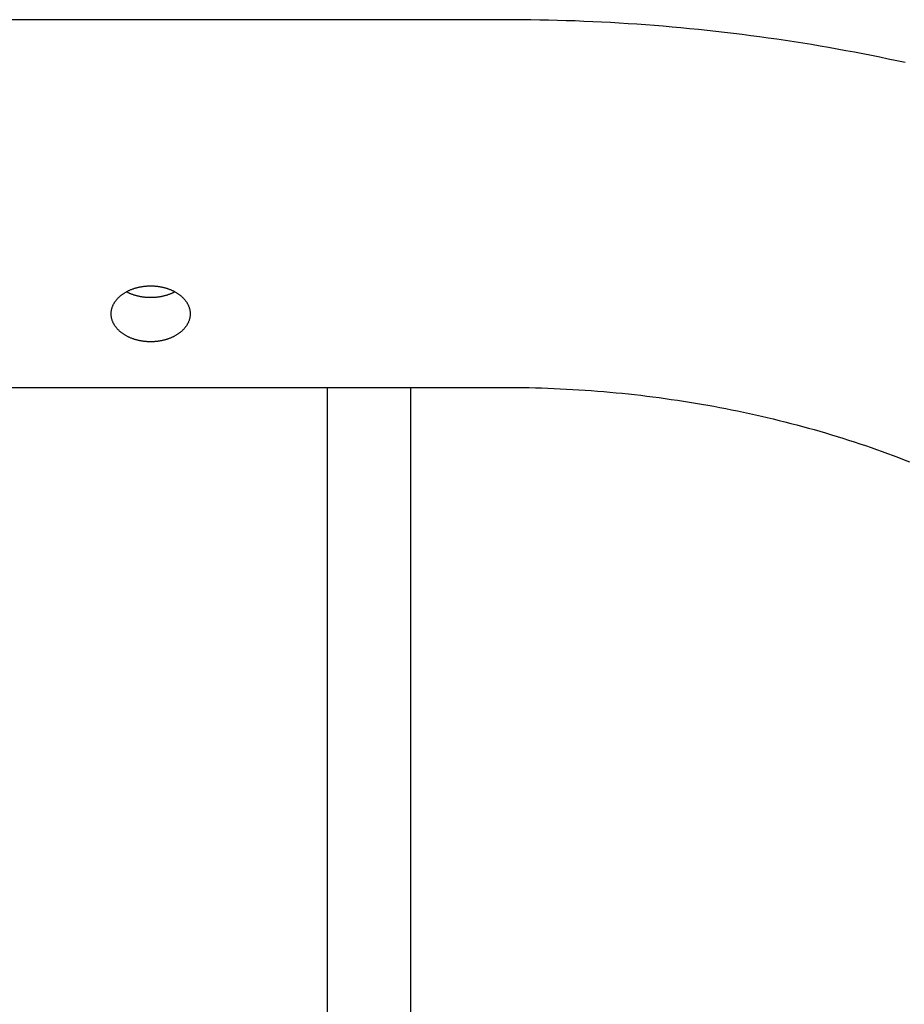
# Model space of a CAD drawing. Extents: x -390 to 1027, y -351 to 581.
# Drawn here: x 91 to 133, y 115 to 163 of the extents above; entities that cross this region are included whole.
import ezdxf

# ---------------------------------------------------------------- set-up
doc = ezdxf.new("R2010")
doc.units = 0
doc.header["$LTSCALE"] = 20
doc.header["$PDMODE"] = 3
doc.header["$PDSIZE"] = -2
doc.layers.get('DEFPOINTS').update_dxf_attribs({"linetype": 'CONTINUOUS'})
doc.layers.add('DETAIL', color=5, linetype='CONTINUOUS')

msp = doc.modelspace()

# ---------------------------------------------------------------- linework, layer by layer
at = {"layer": 'DEFPOINTS', "color": 30, "linetype": 'CONTINUOUS'}
msp.add_point((109.5, 145.099), dxfattribs=at)
at = {"layer": 'DETAIL', "color": 5, "linetype": 'CONTINUOUS'}
for p, q in [((114, 162.776), (60, 162.776)), ((114.425, 162.775), (114, 162.776)), ((114.85, 162.772), (114.425, 162.775)), ((115.274, 162.768), (114.85, 162.772)), ((114.85, 162.772), (114.85, 162.772)), ((115.699, 162.761), (115.274, 162.768)), ((116.124, 162.752), (115.699, 162.761)), ((115.699, 162.761), (115.699, 162.761)), ((116.549, 162.741), (116.124, 162.752)), ((116.973, 162.728), (116.549, 162.741)), ((116.549, 162.741), (116.549, 162.741)), ((117.398, 162.714), (116.973, 162.728)), ((117.822, 162.697), (117.398, 162.714)), ((117.398, 162.714), (117.398, 162.714)), ((118.247, 162.678), (117.822, 162.697)), ((118.671, 162.658), (118.247, 162.678)), ((118.247, 162.678), (118.247, 162.678)), ((119.095, 162.635), (118.671, 162.658)), ((119.519, 162.61), (119.095, 162.635)), ((119.095, 162.635), (119.095, 162.635)), ((119.943, 162.584), (119.519, 162.61)), ((120.367, 162.555), (119.943, 162.584)), ((119.943, 162.584), (119.943, 162.584)), ((120.791, 162.525), (120.367, 162.555)), ((121.214, 162.492), (120.791, 162.525)), ((120.791, 162.525), (120.791, 162.525)), ((121.638, 162.458), (121.214, 162.492)), ((122.061, 162.422), (121.638, 162.458)), ((121.638, 162.458), (121.638, 162.458)), ((122.484, 162.383), (122.061, 162.422)), ((122.906, 162.343), (122.484, 162.383)), ((122.484, 162.383), (122.484, 162.383)), ((123.326, 162.301), (122.906, 162.343)), ((123.747, 162.257), (123.326, 162.301)), ((123.326, 162.301), (123.326, 162.301)), ((124.167, 162.211), (123.747, 162.257)), ((124.588, 162.163), (124.167, 162.211)), ((124.167, 162.211), (124.167, 162.211)), ((125.008, 162.113), (124.588, 162.163)), ((125.427, 162.061), (125.008, 162.113)), ((125.008, 162.113), (125.008, 162.113)), ((125.847, 162.007), (125.427, 162.061)), ((126.267, 161.95), (125.847, 162.007)), ((125.847, 162.007), (125.847, 162.007)), ((126.685, 161.893), (126.267, 161.95)), ((127.101, 161.833), (126.685, 161.893)), ((126.685, 161.893), (126.685, 161.893)), ((127.515, 161.772), (127.101, 161.833)), ((127.93, 161.709), (127.515, 161.772)), ((127.515, 161.772), (127.515, 161.772)), ((128.344, 161.643), (127.93, 161.709)), ((128.758, 161.576), (128.344, 161.643)), ((128.344, 161.643), (128.344, 161.643)), ((129.172, 161.507), (128.758, 161.576)), ((129.585, 161.436), (129.172, 161.507)), ((129.172, 161.507), (129.172, 161.507)), ((129.998, 161.362), (129.585, 161.436)), ((130.412, 161.287), (129.998, 161.362)), ((129.998, 161.362), (129.998, 161.362)), ((130.823, 161.21), (130.412, 161.287)), ((131.232, 161.132), (130.823, 161.21)), ((130.823, 161.21), (130.823, 161.21)), ((131.64, 161.052), (131.232, 161.132)), ((132.047, 160.969), (131.64, 161.052)), ((131.64, 161.052), (131.64, 161.052)), ((132.455, 160.885), (132.047, 160.969)), ((132.862, 160.799), (132.455, 160.885)), ((132.455, 160.885), (132.455, 160.885)), ((133.268, 160.711), (132.862, 160.799)), ((95.658, 149.585), (95.682, 149.602)), ((95.682, 149.602), (95.706, 149.618)), ((95.682, 149.602), (95.682, 149.602)), ((95.706, 149.618), (95.73, 149.633)), ((95.73, 149.633), (95.754, 149.648)), ((95.73, 149.633), (95.73, 149.633)), ((95.754, 149.648), (95.779, 149.663)), ((95.779, 149.663), (95.805, 149.679)), ((95.779, 149.663), (95.779, 149.663)), ((95.805, 149.679), (95.831, 149.694)), ((95.831, 149.694), (95.858, 149.708)), ((95.831, 149.694), (95.831, 149.694)), ((95.857, 149.682), (95.836, 149.694)), ((95.878, 149.671), (95.857, 149.682)), ((95.858, 149.708), (95.885, 149.722)), ((95.899, 149.661), (95.878, 149.671)), ((95.878, 149.671), (95.878, 149.671)), ((95.885, 149.722), (95.912, 149.736)), ((95.885, 149.722), (95.885, 149.722)), ((95.92, 149.65), (95.899, 149.661)), ((95.912, 149.736), (95.939, 149.749)), ((95.942, 149.64), (95.92, 149.65)), ((95.92, 149.65), (95.92, 149.65)), ((95.939, 149.749), (95.967, 149.762)), ((95.939, 149.749), (95.939, 149.749)), ((95.963, 149.63), (95.942, 149.64)), ((95.985, 149.62), (95.963, 149.63)), ((95.963, 149.63), (95.963, 149.63)), ((95.967, 149.762), (95.994, 149.774)), ((96.006, 149.61), (95.985, 149.62)), ((95.994, 149.774), (96.022, 149.786)), ((95.994, 149.774), (95.994, 149.774)), ((96.027, 149.602), (96.006, 149.61)), ((96.006, 149.61), (96.006, 149.61)), ((96.022, 149.786), (96.05, 149.798)), ((96.05, 149.592), (96.027, 149.602)), ((96.05, 149.798), (96.079, 149.809)), ((96.05, 149.798), (96.05, 149.798)), ((96.078, 149.581), (96.05, 149.592)), ((96.05, 149.592), (96.05, 149.592)), ((96.079, 149.809), (96.109, 149.821)), ((96.109, 149.821), (96.139, 149.832)), ((96.109, 149.821), (96.109, 149.821)), ((96.139, 149.832), (96.168, 149.842)), ((96.168, 149.842), (96.198, 149.852)), ((96.168, 149.842), (96.168, 149.842)), ((96.198, 149.852), (96.229, 149.862)), ((96.229, 149.862), (96.259, 149.871)), ((96.229, 149.862), (96.229, 149.862)), ((96.259, 149.871), (96.289, 149.88)), ((96.289, 149.88), (96.319, 149.889)), ((96.289, 149.88), (96.289, 149.88)), ((96.319, 149.889), (96.35, 149.897)), ((96.35, 149.897), (96.382, 149.905)), ((96.35, 149.897), (96.35, 149.897)), ((96.382, 149.905), (96.413, 149.912)), ((96.413, 149.912), (96.445, 149.919)), ((96.413, 149.912), (96.413, 149.912)), ((96.445, 149.919), (96.477, 149.926)), ((96.477, 149.926), (96.509, 149.932)), ((96.477, 149.926), (96.477, 149.926)), ((96.509, 149.932), (96.541, 149.938)), ((96.541, 149.938), (96.573, 149.943)), ((96.541, 149.938), (96.541, 149.938)), ((96.573, 149.943), (96.606, 149.948)), ((96.606, 149.948), (96.638, 149.953)), ((96.606, 149.948), (96.606, 149.948)), ((96.638, 149.953), (96.67, 149.957)), ((96.67, 149.957), (96.703, 149.961)), ((96.67, 149.957), (96.67, 149.957)), ((96.703, 149.961), (96.736, 149.965)), ((96.736, 149.965), (96.769, 149.968)), ((96.736, 149.965), (96.736, 149.965)), ((96.769, 149.968), (96.802, 149.97)), ((96.802, 149.97), (96.835, 149.973)), ((96.802, 149.97), (96.802, 149.97)), ((96.835, 149.973), (96.868, 149.975)), ((96.868, 149.975), (96.901, 149.976)), ((96.868, 149.975), (96.868, 149.975)), ((96.901, 149.976), (96.934, 149.977)), ((96.934, 149.977), (96.934, 149.977)), ((96.934, 149.977), (96.967, 149.977)), ((96.967, 149.977), (97, 149.978)), ((97, 149.978), (97.033, 149.977)), ((97.033, 149.977), (97.066, 149.977)), ((97.066, 149.977), (97.066, 149.977)), ((97.066, 149.977), (97.099, 149.976)), ((97.099, 149.976), (97.132, 149.975)), ((97.132, 149.975), (97.132, 149.975)), ((97.132, 149.975), (97.165, 149.973)), ((97.165, 149.973), (97.198, 149.97)), ((97.198, 149.97), (97.198, 149.97)), ((97.198, 149.97), (97.231, 149.968)), ((97.231, 149.968), (97.264, 149.965)), ((97.264, 149.965), (97.264, 149.965)), ((97.264, 149.965), (97.297, 149.961)), ((97.297, 149.961), (97.33, 149.957)), ((97.33, 149.957), (97.33, 149.957)), ((97.33, 149.957), (97.362, 149.953)), ((97.362, 149.953), (97.394, 149.948)), ((97.394, 149.948), (97.394, 149.948)), ((97.394, 149.948), (97.427, 149.943)), ((97.427, 149.943), (97.459, 149.938)), ((97.459, 149.938), (97.459, 149.938)), ((97.459, 149.938), (97.491, 149.932)), ((97.491, 149.932), (97.523, 149.926)), ((97.523, 149.926), (97.523, 149.926)), ((97.523, 149.926), (97.555, 149.919)), ((97.555, 149.919), (97.587, 149.912)), ((97.587, 149.912), (97.587, 149.912)), ((97.587, 149.912), (97.618, 149.905)), ((97.618, 149.905), (97.65, 149.897)), ((97.65, 149.897), (97.65, 149.897)), ((97.65, 149.897), (97.681, 149.889)), ((97.681, 149.889), (97.711, 149.88)), ((97.711, 149.88), (97.711, 149.88)), ((97.711, 149.88), (97.741, 149.871)), ((97.741, 149.871), (97.771, 149.862)), ((97.771, 149.862), (97.771, 149.862)), ((97.771, 149.862), (97.802, 149.852)), ((97.802, 149.852), (97.832, 149.842)), ((97.832, 149.842), (97.832, 149.842)), ((97.832, 149.842), (97.861, 149.832)), ((97.861, 149.832), (97.891, 149.821)), ((97.891, 149.821), (97.891, 149.821)), ((97.891, 149.821), (97.921, 149.809)), ((97.921, 149.809), (97.95, 149.798)), ((97.95, 149.592), (97.922, 149.581)), ((97.95, 149.798), (97.95, 149.798)), ((97.95, 149.798), (97.978, 149.786)), ((97.973, 149.602), (97.95, 149.592)), ((97.95, 149.592), (97.95, 149.592)), ((97.994, 149.61), (97.973, 149.602)), ((97.978, 149.786), (98.006, 149.774)), ((98.015, 149.62), (97.994, 149.61)), ((97.994, 149.61), (97.994, 149.61)), ((98.006, 149.774), (98.006, 149.774)), ((98.006, 149.774), (98.033, 149.762)), ((98.037, 149.63), (98.015, 149.62)), ((98.033, 149.762), (98.061, 149.749)), ((98.058, 149.64), (98.037, 149.63)), ((98.037, 149.63), (98.037, 149.63)), ((98.08, 149.65), (98.058, 149.64)), ((98.061, 149.749), (98.061, 149.749)), ((98.061, 149.749), (98.088, 149.736)), ((98.101, 149.661), (98.08, 149.65)), ((98.08, 149.65), (98.08, 149.65)), ((98.088, 149.736), (98.115, 149.722)), ((98.122, 149.671), (98.101, 149.661)), ((98.115, 149.722), (98.115, 149.722)), ((98.115, 149.722), (98.142, 149.708)), ((98.143, 149.682), (98.122, 149.671)), ((98.122, 149.671), (98.122, 149.671)), ((98.142, 149.708), (98.169, 149.694)), ((98.164, 149.694), (98.143, 149.682)), ((98.169, 149.694), (98.169, 149.694)), ((98.169, 149.694), (98.195, 149.679)), ((98.195, 149.679), (98.221, 149.663)), ((98.221, 149.663), (98.221, 149.663)), ((98.221, 149.663), (98.246, 149.648)), ((98.246, 149.648), (98.27, 149.633)), ((98.27, 149.633), (98.27, 149.633)), ((98.27, 149.633), (98.294, 149.618)), ((98.294, 149.618), (98.318, 149.602)), ((98.318, 149.602), (98.318, 149.602)), ((98.318, 149.602), (98.342, 149.585)), ((95.215, 149.094), (95.226, 149.116)), ((95.226, 149.116), (95.239, 149.139)), ((95.239, 149.139), (95.252, 149.161)), ((95.239, 149.139), (95.239, 149.139)), ((95.252, 149.161), (95.265, 149.182)), ((95.265, 149.182), (95.279, 149.204)), ((95.265, 149.182), (95.265, 149.182)), ((95.279, 149.204), (95.293, 149.225)), ((95.293, 149.225), (95.308, 149.245)), ((95.293, 149.225), (95.293, 149.225)), ((95.308, 149.245), (95.323, 149.266)), ((95.323, 149.266), (95.338, 149.286)), ((95.323, 149.266), (95.323, 149.266)), ((95.338, 149.286), (95.355, 149.306)), ((95.355, 149.306), (95.372, 149.327)), ((95.355, 149.306), (95.355, 149.306)), ((95.372, 149.327), (95.39, 149.347)), ((95.39, 149.347), (95.408, 149.367)), ((95.39, 149.347), (95.39, 149.347)), ((95.408, 149.367), (95.426, 149.387)), ((95.426, 149.387), (95.445, 149.406)), ((95.426, 149.387), (95.426, 149.387)), ((95.445, 149.406), (95.464, 149.425)), ((95.464, 149.425), (95.484, 149.444)), ((95.464, 149.425), (95.464, 149.425)), ((95.484, 149.444), (95.504, 149.462)), ((95.504, 149.462), (95.524, 149.48)), ((95.504, 149.462), (95.504, 149.462)), ((95.524, 149.48), (95.545, 149.498)), ((95.545, 149.498), (95.566, 149.516)), ((95.545, 149.498), (95.545, 149.498)), ((95.566, 149.516), (95.589, 149.534)), ((95.589, 149.534), (95.612, 149.552)), ((95.589, 149.534), (95.589, 149.534)), ((95.612, 149.552), (95.635, 149.569)), ((95.635, 149.569), (95.658, 149.585)), ((95.635, 149.569), (95.635, 149.569)), ((96.109, 149.569), (96.078, 149.581)), ((96.139, 149.558), (96.109, 149.569)), ((96.109, 149.569), (96.109, 149.569)), ((96.168, 149.548), (96.139, 149.558)), ((96.198, 149.538), (96.168, 149.548)), ((96.168, 149.548), (96.168, 149.548)), ((96.229, 149.528), (96.198, 149.538)), ((96.259, 149.519), (96.229, 149.528)), ((96.229, 149.528), (96.229, 149.528)), ((96.289, 149.51), (96.259, 149.519)), ((96.319, 149.501), (96.289, 149.51)), ((96.289, 149.51), (96.289, 149.51)), ((96.35, 149.493), (96.319, 149.501)), ((96.382, 149.485), (96.35, 149.493)), ((96.35, 149.493), (96.35, 149.493)), ((96.413, 149.478), (96.382, 149.485)), ((96.445, 149.471), (96.413, 149.478)), ((96.413, 149.478), (96.413, 149.478)), ((96.477, 149.464), (96.445, 149.471)), ((96.509, 149.458), (96.477, 149.464)), ((96.477, 149.464), (96.477, 149.464)), ((96.541, 149.452), (96.509, 149.458)), ((96.573, 149.446), (96.541, 149.452)), ((96.541, 149.452), (96.541, 149.452)), ((96.606, 149.441), (96.573, 149.446)), ((96.638, 149.437), (96.606, 149.441)), ((96.606, 149.441), (96.606, 149.441)), ((96.67, 149.432), (96.638, 149.437)), ((96.703, 149.429), (96.67, 149.432)), ((96.67, 149.432), (96.67, 149.432)), ((96.736, 149.425), (96.703, 149.429)), ((96.769, 149.422), (96.736, 149.425)), ((96.736, 149.425), (96.736, 149.425)), ((96.802, 149.419), (96.769, 149.422)), ((96.835, 149.417), (96.802, 149.419)), ((96.802, 149.419), (96.802, 149.419)), ((96.868, 149.415), (96.835, 149.417)), ((96.901, 149.414), (96.868, 149.415)), ((96.868, 149.415), (96.868, 149.415)), ((96.934, 149.413), (96.901, 149.414)), ((96.967, 149.412), (96.934, 149.413)), ((96.934, 149.413), (96.934, 149.413)), ((97, 149.412), (96.967, 149.412)), ((97.033, 149.412), (97, 149.412)), ((97.066, 149.413), (97.033, 149.412)), ((97.099, 149.414), (97.066, 149.413)), ((97.066, 149.413), (97.066, 149.413)), ((97.132, 149.415), (97.099, 149.414)), ((97.165, 149.417), (97.132, 149.415)), ((97.132, 149.415), (97.132, 149.415)), ((97.198, 149.419), (97.165, 149.417)), ((97.231, 149.422), (97.198, 149.419)), ((97.198, 149.419), (97.198, 149.419)), ((97.264, 149.425), (97.231, 149.422)), ((97.297, 149.429), (97.264, 149.425)), ((97.264, 149.425), (97.264, 149.425)), ((97.33, 149.432), (97.297, 149.429)), ((97.362, 149.437), (97.33, 149.432)), ((97.33, 149.432), (97.33, 149.432)), ((97.394, 149.441), (97.362, 149.437)), ((97.427, 149.446), (97.394, 149.441)), ((97.394, 149.441), (97.394, 149.441)), ((97.459, 149.452), (97.427, 149.446)), ((97.491, 149.458), (97.459, 149.452)), ((97.459, 149.452), (97.459, 149.452)), ((97.523, 149.464), (97.491, 149.458)), ((97.555, 149.471), (97.523, 149.464)), ((97.523, 149.464), (97.523, 149.464)), ((97.587, 149.478), (97.555, 149.471)), ((97.618, 149.485), (97.587, 149.478)), ((97.587, 149.478), (97.587, 149.478)), ((97.65, 149.493), (97.618, 149.485)), ((97.681, 149.501), (97.65, 149.493)), ((97.65, 149.493), (97.65, 149.493)), ((97.711, 149.51), (97.681, 149.501)), ((97.741, 149.519), (97.711, 149.51)), ((97.711, 149.51), (97.711, 149.51)), ((97.771, 149.528), (97.741, 149.519)), ((97.802, 149.538), (97.771, 149.528)), ((97.771, 149.528), (97.771, 149.528)), ((97.832, 149.548), (97.802, 149.538)), ((97.861, 149.558), (97.832, 149.548)), ((97.832, 149.548), (97.832, 149.548)), ((97.891, 149.569), (97.861, 149.558)), ((97.922, 149.581), (97.891, 149.569)), ((97.891, 149.569), (97.891, 149.569)), ((98.342, 149.585), (98.365, 149.569)), ((98.365, 149.569), (98.365, 149.569)), ((98.365, 149.569), (98.388, 149.552)), ((98.388, 149.552), (98.411, 149.534)), ((98.411, 149.534), (98.411, 149.534)), ((98.411, 149.534), (98.434, 149.516)), ((98.434, 149.516), (98.455, 149.498)), ((98.455, 149.498), (98.455, 149.498)), ((98.455, 149.498), (98.476, 149.48)), ((98.476, 149.48), (98.496, 149.462)), ((98.496, 149.462), (98.496, 149.462)), ((98.496, 149.462), (98.516, 149.444)), ((98.516, 149.444), (98.536, 149.425)), ((98.536, 149.425), (98.536, 149.425)), ((98.536, 149.425), (98.555, 149.406)), ((98.555, 149.406), (98.574, 149.387)), ((98.574, 149.387), (98.574, 149.387)), ((98.574, 149.387), (98.592, 149.367)), ((98.592, 149.367), (98.61, 149.347)), ((98.61, 149.347), (98.61, 149.347)), ((98.61, 149.347), (98.628, 149.327)), ((98.628, 149.327), (98.645, 149.306)), ((98.645, 149.306), (98.645, 149.306)), ((98.645, 149.306), (98.662, 149.286)), ((98.662, 149.286), (98.677, 149.266)), ((98.677, 149.266), (98.677, 149.266)), ((98.677, 149.266), (98.692, 149.245)), ((98.692, 149.245), (98.707, 149.225)), ((98.707, 149.225), (98.707, 149.225)), ((98.707, 149.225), (98.721, 149.204)), ((98.721, 149.204), (98.735, 149.182)), ((98.735, 149.182), (98.735, 149.182)), ((98.735, 149.182), (98.748, 149.161)), ((98.748, 149.161), (98.761, 149.139)), ((98.761, 149.139), (98.761, 149.139)), ((98.761, 149.139), (98.774, 149.116)), ((98.774, 149.116), (98.785, 149.094)), ((95.1, 148.658), (95.101, 148.681)), ((95.1, 148.634), (95.1, 148.658)), ((95.101, 148.681), (95.103, 148.705)), ((95.101, 148.681), (95.101, 148.681)), ((95.103, 148.705), (95.105, 148.728)), ((95.105, 148.728), (95.107, 148.752)), ((95.105, 148.728), (95.105, 148.728)), ((95.107, 148.752), (95.11, 148.775)), ((95.11, 148.775), (95.114, 148.798)), ((95.11, 148.775), (95.11, 148.775)), ((95.114, 148.798), (95.119, 148.822)), ((95.119, 148.822), (95.123, 148.845)), ((95.119, 148.822), (95.119, 148.822)), ((95.123, 148.845), (95.129, 148.868)), ((95.129, 148.868), (95.135, 148.891)), ((95.129, 148.868), (95.129, 148.868)), ((95.135, 148.891), (95.142, 148.914)), ((95.142, 148.914), (95.149, 148.937)), ((95.142, 148.914), (95.142, 148.914)), ((95.149, 148.937), (95.157, 148.96)), ((95.157, 148.96), (95.165, 148.983)), ((95.157, 148.96), (95.157, 148.96)), ((95.165, 148.983), (95.174, 149.006)), ((95.174, 149.006), (95.183, 149.028)), ((95.174, 149.006), (95.174, 149.006)), ((95.183, 149.028), (95.193, 149.05)), ((95.193, 149.05), (95.204, 149.072)), ((95.193, 149.05), (95.193, 149.05)), ((95.204, 149.072), (95.215, 149.094)), ((95.215, 149.094), (95.215, 149.094)), ((98.785, 149.094), (98.785, 149.094)), ((98.785, 149.094), (98.796, 149.072)), ((98.796, 149.072), (98.807, 149.05)), ((98.807, 149.05), (98.807, 149.05)), ((98.807, 149.05), (98.817, 149.028)), ((98.817, 149.028), (98.826, 149.006)), ((98.826, 149.006), (98.826, 149.006)), ((98.826, 149.006), (98.835, 148.983)), ((98.835, 148.983), (98.843, 148.96)), ((98.843, 148.96), (98.843, 148.96)), ((98.843, 148.96), (98.851, 148.937)), ((98.851, 148.937), (98.858, 148.914)), ((98.858, 148.914), (98.858, 148.914)), ((98.858, 148.914), (98.865, 148.891)), ((98.865, 148.891), (98.871, 148.868)), ((98.871, 148.868), (98.871, 148.868)), ((98.871, 148.868), (98.877, 148.845)), ((98.877, 148.845), (98.881, 148.822)), ((98.881, 148.822), (98.881, 148.822)), ((98.881, 148.822), (98.886, 148.798)), ((98.886, 148.798), (98.89, 148.775)), ((98.89, 148.775), (98.89, 148.775)), ((98.89, 148.775), (98.893, 148.752)), ((98.893, 148.752), (98.895, 148.728)), ((98.895, 148.728), (98.895, 148.728)), ((98.895, 148.728), (98.897, 148.705)), ((98.897, 148.705), (98.899, 148.681)), ((98.899, 148.681), (98.899, 148.681)), ((98.899, 148.681), (98.9, 148.658)), ((98.9, 148.658), (98.9, 148.634)), ((95.1, 148.611), (95.1, 148.634)), ((95.101, 148.587), (95.1, 148.611)), ((95.103, 148.564), (95.101, 148.587)), ((95.101, 148.587), (95.101, 148.587)), ((95.105, 148.54), (95.103, 148.564)), ((95.107, 148.517), (95.105, 148.54)), ((95.105, 148.54), (95.105, 148.54)), ((95.11, 148.493), (95.107, 148.517)), ((95.114, 148.47), (95.11, 148.493)), ((95.11, 148.493), (95.11, 148.493)), ((95.119, 148.447), (95.114, 148.47)), ((95.123, 148.424), (95.119, 148.447)), ((95.119, 148.447), (95.119, 148.447)), ((95.129, 148.401), (95.123, 148.424)), ((95.135, 148.378), (95.129, 148.401)), ((95.129, 148.401), (95.129, 148.401)), ((95.142, 148.354), (95.135, 148.378)), ((95.149, 148.331), (95.142, 148.354)), ((95.142, 148.354), (95.142, 148.354)), ((95.157, 148.308), (95.149, 148.331)), ((95.165, 148.285), (95.157, 148.308)), ((95.157, 148.308), (95.157, 148.308)), ((95.174, 148.263), (95.165, 148.285)), ((95.183, 148.24), (95.174, 148.263)), ((95.174, 148.263), (95.174, 148.263)), ((95.193, 148.218), (95.183, 148.24)), ((95.204, 148.197), (95.193, 148.218)), ((95.193, 148.218), (95.193, 148.218)), ((95.215, 148.175), (95.204, 148.197)), ((95.226, 148.152), (95.215, 148.175)), ((95.215, 148.175), (95.215, 148.175)), ((98.785, 148.175), (98.774, 148.152)), ((98.796, 148.197), (98.785, 148.175)), ((98.785, 148.175), (98.785, 148.175)), ((98.807, 148.218), (98.796, 148.197)), ((98.817, 148.24), (98.807, 148.218)), ((98.807, 148.218), (98.807, 148.218)), ((98.826, 148.263), (98.817, 148.24)), ((98.835, 148.285), (98.826, 148.263)), ((98.826, 148.263), (98.826, 148.263)), ((98.843, 148.308), (98.835, 148.285)), ((98.851, 148.331), (98.843, 148.308)), ((98.843, 148.308), (98.843, 148.308)), ((98.858, 148.354), (98.851, 148.331)), ((98.865, 148.378), (98.858, 148.354)), ((98.858, 148.354), (98.858, 148.354)), ((98.871, 148.401), (98.865, 148.378)), ((98.877, 148.424), (98.871, 148.401)), ((98.871, 148.401), (98.871, 148.401)), ((98.881, 148.447), (98.877, 148.424)), ((98.886, 148.47), (98.881, 148.447)), ((98.881, 148.447), (98.881, 148.447)), ((98.89, 148.493), (98.886, 148.47)), ((98.893, 148.517), (98.89, 148.493)), ((98.89, 148.493), (98.89, 148.493)), ((98.895, 148.54), (98.893, 148.517)), ((98.897, 148.564), (98.895, 148.54)), ((98.895, 148.54), (98.895, 148.54)), ((98.899, 148.587), (98.897, 148.564)), ((98.9, 148.611), (98.899, 148.587)), ((98.899, 148.587), (98.899, 148.587)), ((98.9, 148.634), (98.9, 148.611)), ((95.239, 148.13), (95.226, 148.152)), ((95.252, 148.108), (95.239, 148.13)), ((95.239, 148.13), (95.239, 148.13)), ((95.265, 148.086), (95.252, 148.108)), ((95.279, 148.065), (95.265, 148.086)), ((95.265, 148.086), (95.265, 148.086)), ((95.293, 148.044), (95.279, 148.065)), ((95.308, 148.023), (95.293, 148.044)), ((95.293, 148.044), (95.293, 148.044)), ((95.323, 148.003), (95.308, 148.023)), ((95.338, 147.983), (95.323, 148.003)), ((95.323, 148.003), (95.323, 148.003)), ((95.355, 147.963), (95.338, 147.983)), ((95.372, 147.942), (95.355, 147.963)), ((95.355, 147.963), (95.355, 147.963)), ((95.39, 147.921), (95.372, 147.942)), ((95.408, 147.901), (95.39, 147.921)), ((95.39, 147.921), (95.39, 147.921)), ((95.426, 147.882), (95.408, 147.901)), ((95.445, 147.862), (95.426, 147.882)), ((95.426, 147.882), (95.426, 147.882)), ((95.464, 147.843), (95.445, 147.862)), ((95.484, 147.824), (95.464, 147.843)), ((95.464, 147.843), (95.464, 147.843)), ((95.504, 147.806), (95.484, 147.824)), ((95.524, 147.788), (95.504, 147.806)), ((95.504, 147.806), (95.504, 147.806)), ((95.545, 147.771), (95.524, 147.788)), ((95.566, 147.753), (95.545, 147.771)), ((95.545, 147.771), (95.545, 147.771)), ((95.589, 147.734), (95.566, 147.753)), ((95.612, 147.717), (95.589, 147.734)), ((95.589, 147.734), (95.589, 147.734)), ((95.635, 147.7), (95.612, 147.717)), ((95.658, 147.683), (95.635, 147.7)), ((95.635, 147.7), (95.635, 147.7)), ((98.365, 147.7), (98.342, 147.683)), ((98.388, 147.717), (98.365, 147.7)), ((98.365, 147.7), (98.365, 147.7)), ((98.411, 147.734), (98.388, 147.717)), ((98.434, 147.753), (98.411, 147.734)), ((98.411, 147.734), (98.411, 147.734)), ((98.455, 147.771), (98.434, 147.753)), ((98.476, 147.788), (98.455, 147.771)), ((98.455, 147.771), (98.455, 147.771)), ((98.496, 147.806), (98.476, 147.788)), ((98.516, 147.824), (98.496, 147.806)), ((98.496, 147.806), (98.496, 147.806)), ((98.536, 147.843), (98.516, 147.824)), ((98.555, 147.862), (98.536, 147.843)), ((98.536, 147.843), (98.536, 147.843)), ((98.574, 147.882), (98.555, 147.862)), ((98.592, 147.901), (98.574, 147.882)), ((98.574, 147.882), (98.574, 147.882)), ((98.61, 147.921), (98.592, 147.901)), ((98.628, 147.942), (98.61, 147.921)), ((98.61, 147.921), (98.61, 147.921)), ((98.645, 147.963), (98.628, 147.942)), ((98.662, 147.983), (98.645, 147.963)), ((98.645, 147.963), (98.645, 147.963)), ((98.677, 148.003), (98.662, 147.983)), ((98.692, 148.023), (98.677, 148.003)), ((98.677, 148.003), (98.677, 148.003)), ((98.707, 148.044), (98.692, 148.023)), ((98.721, 148.065), (98.707, 148.044)), ((98.707, 148.044), (98.707, 148.044)), ((98.735, 148.086), (98.721, 148.065)), ((98.748, 148.108), (98.735, 148.086)), ((98.735, 148.086), (98.735, 148.086)), ((98.761, 148.13), (98.748, 148.108)), ((98.774, 148.152), (98.761, 148.13)), ((98.761, 148.13), (98.761, 148.13)), ((95.682, 147.667), (95.658, 147.683)), ((95.706, 147.651), (95.682, 147.667)), ((95.682, 147.667), (95.682, 147.667)), ((95.73, 147.635), (95.706, 147.651)), ((95.754, 147.62), (95.73, 147.635)), ((95.73, 147.635), (95.73, 147.635)), ((95.779, 147.605), (95.754, 147.62)), ((95.805, 147.59), (95.779, 147.605)), ((95.779, 147.605), (95.779, 147.605)), ((95.831, 147.575), (95.805, 147.59)), ((95.858, 147.561), (95.831, 147.575)), ((95.831, 147.575), (95.831, 147.575)), ((95.885, 147.547), (95.858, 147.561)), ((95.912, 147.533), (95.885, 147.547)), ((95.885, 147.547), (95.885, 147.547)), ((95.939, 147.52), (95.912, 147.533)), ((95.967, 147.507), (95.939, 147.52)), ((95.939, 147.52), (95.939, 147.52)), ((95.994, 147.494), (95.967, 147.507)), ((96.022, 147.482), (95.994, 147.494)), ((95.994, 147.494), (95.994, 147.494)), ((96.05, 147.471), (96.022, 147.482)), ((96.079, 147.459), (96.05, 147.471)), ((96.05, 147.471), (96.05, 147.471)), ((96.109, 147.448), (96.079, 147.459)), ((96.139, 147.437), (96.109, 147.448)), ((96.109, 147.448), (96.109, 147.448)), ((96.168, 147.426), (96.139, 147.437)), ((96.198, 147.416), (96.168, 147.426)), ((96.168, 147.426), (96.168, 147.426)), ((96.229, 147.406), (96.198, 147.416)), ((96.259, 147.397), (96.229, 147.406)), ((96.229, 147.406), (96.229, 147.406)), ((96.289, 147.388), (96.259, 147.397)), ((96.319, 147.38), (96.289, 147.388)), ((96.289, 147.388), (96.289, 147.388)), ((96.35, 147.372), (96.319, 147.38)), ((96.382, 147.364), (96.35, 147.372)), ((96.35, 147.372), (96.35, 147.372)), ((96.413, 147.356), (96.382, 147.364)), ((96.445, 147.349), (96.413, 147.356)), ((96.413, 147.356), (96.413, 147.356)), ((96.477, 147.343), (96.445, 147.349)), ((96.509, 147.336), (96.477, 147.343)), ((96.477, 147.343), (96.477, 147.343)), ((96.541, 147.331), (96.509, 147.336)), ((96.573, 147.325), (96.541, 147.331)), ((96.541, 147.331), (96.541, 147.331)), ((96.606, 147.32), (96.573, 147.325)), ((96.638, 147.315), (96.606, 147.32)), ((96.606, 147.32), (96.606, 147.32)), ((96.67, 147.311), (96.638, 147.315)), ((96.703, 147.307), (96.67, 147.311)), ((96.67, 147.311), (96.67, 147.311)), ((96.736, 147.304), (96.703, 147.307)), ((96.769, 147.301), (96.736, 147.304)), ((96.736, 147.304), (96.736, 147.304)), ((96.802, 147.298), (96.769, 147.301)), ((96.835, 147.296), (96.802, 147.298)), ((96.802, 147.298), (96.802, 147.298)), ((96.868, 147.294), (96.835, 147.296)), ((96.901, 147.293), (96.868, 147.294)), ((96.868, 147.294), (96.868, 147.294)), ((96.934, 147.292), (96.901, 147.293)), ((96.967, 147.291), (96.934, 147.292)), ((96.934, 147.292), (96.934, 147.292)), ((97, 147.291), (96.967, 147.291)), ((97.033, 147.291), (97, 147.291)), ((97.066, 147.292), (97.033, 147.291)), ((97.099, 147.293), (97.066, 147.292)), ((97.066, 147.292), (97.066, 147.292)), ((97.132, 147.294), (97.099, 147.293)), ((97.165, 147.296), (97.132, 147.294)), ((97.132, 147.294), (97.132, 147.294)), ((97.198, 147.298), (97.165, 147.296)), ((97.231, 147.301), (97.198, 147.298)), ((97.198, 147.298), (97.198, 147.298)), ((97.264, 147.304), (97.231, 147.301)), ((97.297, 147.307), (97.264, 147.304)), ((97.264, 147.304), (97.264, 147.304)), ((97.33, 147.311), (97.297, 147.307)), ((97.362, 147.315), (97.33, 147.311)), ((97.33, 147.311), (97.33, 147.311)), ((97.394, 147.32), (97.362, 147.315)), ((97.427, 147.325), (97.394, 147.32)), ((97.394, 147.32), (97.394, 147.32)), ((97.459, 147.331), (97.427, 147.325)), ((97.491, 147.336), (97.459, 147.331)), ((97.459, 147.331), (97.459, 147.331)), ((97.523, 147.343), (97.491, 147.336)), ((97.555, 147.349), (97.523, 147.343)), ((97.523, 147.343), (97.523, 147.343)), ((97.587, 147.356), (97.555, 147.349)), ((97.618, 147.364), (97.587, 147.356)), ((97.587, 147.356), (97.587, 147.356)), ((97.65, 147.372), (97.618, 147.364)), ((97.681, 147.38), (97.65, 147.372)), ((97.65, 147.372), (97.65, 147.372)), ((97.711, 147.388), (97.681, 147.38)), ((97.741, 147.397), (97.711, 147.388)), ((97.711, 147.388), (97.711, 147.388)), ((97.771, 147.406), (97.741, 147.397)), ((97.802, 147.416), (97.771, 147.406)), ((97.771, 147.406), (97.771, 147.406)), ((97.832, 147.426), (97.802, 147.416)), ((97.861, 147.437), (97.832, 147.426)), ((97.832, 147.426), (97.832, 147.426)), ((97.891, 147.448), (97.861, 147.437)), ((97.921, 147.459), (97.891, 147.448)), ((97.891, 147.448), (97.891, 147.448)), ((97.95, 147.471), (97.921, 147.459)), ((97.978, 147.482), (97.95, 147.471)), ((97.95, 147.471), (97.95, 147.471)), ((98.006, 147.494), (97.978, 147.482)), ((98.033, 147.507), (98.006, 147.494)), ((98.006, 147.494), (98.006, 147.494)), ((98.061, 147.52), (98.033, 147.507)), ((98.088, 147.533), (98.061, 147.52)), ((98.061, 147.52), (98.061, 147.52)), ((98.115, 147.547), (98.088, 147.533)), ((98.142, 147.561), (98.115, 147.547)), ((98.115, 147.547), (98.115, 147.547)), ((98.169, 147.575), (98.142, 147.561)), ((98.195, 147.59), (98.169, 147.575)), ((98.169, 147.575), (98.169, 147.575)), ((98.221, 147.605), (98.195, 147.59)), ((98.246, 147.62), (98.221, 147.605)), ((98.221, 147.605), (98.221, 147.605)), ((98.27, 147.635), (98.246, 147.62)), ((98.294, 147.651), (98.27, 147.635)), ((98.27, 147.635), (98.27, 147.635)), ((98.318, 147.667), (98.294, 147.651)), ((98.342, 147.683), (98.318, 147.667)), ((98.318, 147.667), (98.318, 147.667)), ((60, 145.099), (114, 145.099)), ((105.5, -145.099), (105.5, 145.099)), ((109.5, -145.099), (109.5, 145.099)), ((114, 145.099), (114.299, 145.098)), ((114.299, 145.098), (114.598, 145.096)), ((114.598, 145.096), (114.598, 145.096)), ((114.598, 145.096), (114.896, 145.092)), ((114.896, 145.092), (115.195, 145.086)), ((115.195, 145.086), (115.195, 145.086)), ((115.195, 145.086), (115.494, 145.079)), ((115.494, 145.079), (115.792, 145.07)), ((115.792, 145.07), (115.792, 145.07)), ((115.792, 145.07), (116.091, 145.06)), ((116.091, 145.06), (116.39, 145.048)), ((116.39, 145.048), (116.39, 145.048)), ((116.39, 145.048), (116.688, 145.035)), ((116.688, 145.035), (116.987, 145.02)), ((116.987, 145.02), (116.987, 145.02)), ((116.987, 145.02), (117.285, 145.003)), ((117.285, 145.003), (117.583, 144.985)), ((117.583, 144.985), (117.583, 144.985)), ((117.583, 144.985), (117.881, 144.965)), ((117.881, 144.965), (118.179, 144.944)), ((118.179, 144.944), (118.179, 144.944)), ((118.179, 144.944), (118.476, 144.921)), ((118.476, 144.921), (118.774, 144.897)), ((118.774, 144.897), (118.774, 144.897)), ((118.774, 144.897), (119.071, 144.87)), ((119.071, 144.87), (119.369, 144.843)), ((119.369, 144.843), (119.369, 144.843)), ((119.369, 144.843), (119.666, 144.814)), ((119.666, 144.814), (119.963, 144.783)), ((119.963, 144.783), (119.963, 144.783)), ((119.963, 144.783), (120.258, 144.75)), ((120.258, 144.75), (120.552, 144.717)), ((120.552, 144.717), (120.552, 144.717)), ((120.552, 144.717), (120.847, 144.681)), ((120.847, 144.681), (121.142, 144.644)), ((121.142, 144.644), (121.142, 144.644)), ((121.142, 144.644), (121.436, 144.606)), ((121.436, 144.606), (121.73, 144.566)), ((121.73, 144.566), (121.73, 144.566)), ((121.73, 144.566), (122.023, 144.524)), ((122.023, 144.524), (122.317, 144.481)), ((122.317, 144.481), (122.317, 144.481)), ((122.317, 144.481), (122.611, 144.436)), ((122.611, 144.436), (122.903, 144.389)), ((122.903, 144.389), (122.903, 144.389)), ((122.903, 144.389), (123.194, 144.342)), ((123.194, 144.342), (123.483, 144.292)), ((123.483, 144.292), (123.483, 144.292)), ((123.483, 144.292), (123.772, 144.242)), ((123.772, 144.242), (124.061, 144.189)), ((124.061, 144.189), (124.061, 144.189)), ((124.061, 144.189), (124.349, 144.136)), ((124.349, 144.136), (124.638, 144.08)), ((124.638, 144.08), (124.638, 144.08)), ((124.638, 144.08), (124.925, 144.023)), ((124.925, 144.023), (125.213, 143.965)), ((125.213, 143.965), (125.213, 143.965)), ((125.213, 143.965), (125.501, 143.904)), ((125.501, 143.904), (125.788, 143.843)), ((125.788, 143.843), (125.788, 143.843)), ((125.788, 143.843), (126.072, 143.78)), ((126.072, 143.78), (126.356, 143.716)), ((126.356, 143.716), (126.356, 143.716)), ((126.356, 143.716), (126.639, 143.65)), ((126.639, 143.65), (126.922, 143.582)), ((126.922, 143.582), (126.922, 143.582)), ((126.922, 143.582), (127.205, 143.513)), ((127.205, 143.513), (127.487, 143.442)), ((127.487, 143.442), (127.487, 143.442)), ((127.487, 143.442), (127.769, 143.37)), ((127.769, 143.37), (128.051, 143.296)), ((128.051, 143.296), (128.051, 143.296)), ((128.051, 143.296), (128.333, 143.221)), ((128.333, 143.221), (128.613, 143.144)), ((128.613, 143.144), (128.613, 143.144)), ((128.613, 143.144), (128.89, 143.066)), ((128.89, 143.066), (129.165, 142.987)), ((129.165, 142.987), (129.165, 142.987)), ((129.165, 142.987), (129.441, 142.906)), ((129.441, 142.906), (129.716, 142.824)), ((129.716, 142.824), (129.716, 142.824)), ((129.716, 142.824), (129.991, 142.74)), ((129.991, 142.74), (130.266, 142.655)), ((130.266, 142.655), (130.266, 142.655)), ((130.266, 142.655), (130.539, 142.568)), ((130.539, 142.568), (130.813, 142.479)), ((130.813, 142.479), (130.813, 142.479)), ((130.813, 142.479), (131.086, 142.388)), ((131.086, 142.388), (131.358, 142.297)), ((131.358, 142.297), (131.358, 142.297)), ((131.358, 142.297), (131.625, 142.205)), ((131.625, 142.205), (131.891, 142.112)), ((131.891, 142.112), (131.891, 142.112)), ((131.891, 142.112), (132.156, 142.017)), ((132.156, 142.017), (132.422, 141.921)), ((132.422, 141.921), (132.422, 141.921)), ((132.422, 141.921), (132.686, 141.823)), ((132.686, 141.823), (132.95, 141.723)), ((132.95, 141.723), (132.95, 141.723)), ((132.95, 141.723), (133.213, 141.622)), ((133.213, 141.622), (133.476, 141.519))]:
    msp.add_line(p, q, dxfattribs=at)

doc.saveas('drawing.dxf')
